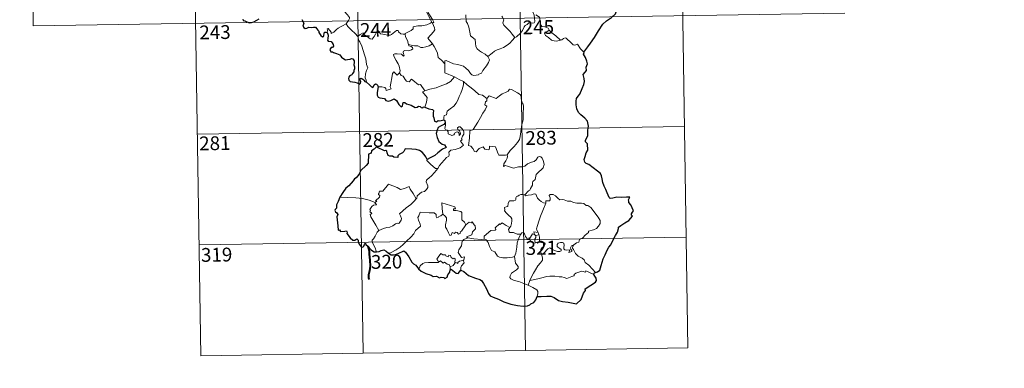
# Model space of a CAD drawing. Extents: x 605789 to 610291, y 784592 to 787632.
# Drawn here: x 606062 to 606598, y 786343 to 786532 of the extents above; entities that cross this region are included whole.
import ezdxf
from ezdxf.enums import TextEntityAlignment as Align

# ---------------------------------------------------------------- set-up
doc = ezdxf.new("R2010")
doc.units = 0
doc.header["$MEASUREMENT"] = 0
doc.layers.add('Nivel 63', color=7, linetype='Continuous')
doc.styles.add('Style-font002', font='font002.shx')

msp = doc.modelspace()

# ---------------------------------------------------------------- linework, layer by layer
at = {"layer": 'Nivel 63', "color": 7, "linetype": 'Continuous', "lineweight": 0}
for p, q in [((606421.032, 786654.749), (606425.829, 786353.626)), ((606067.951, 786649.125), (606069.867, 786528.671)), ((606156.222, 786650.53), (606161.021, 786349.407)), ((606244.492, 786651.937), (606249.29, 786350.807)), ((606332.763, 786653.342), (606337.558, 786352.214)), ((606069.867, 786528.671), (606511.219, 786535.702)), ((606159.103, 786469.857), (606423.909, 786474.076)), ((606160.06, 786409.631), (606424.87, 786413.847)), ((606161.021, 786349.407), (606425.829, 786353.626))]:
    msp.add_line(p, q, dxfattribs=at)
at = {"layer": 'Nivel 63', "color": 7, "linetype": 'Continuous', "lineweight": 0, "flags": 128}
for points in [[(606281.738, 786550.399), (606282.049, 786548.556), (606282.048, 786546.001), (606281.865, 786544.32), (606282.677, 786542.557), (606283.024, 786541.491), (606283.952, 786539.478), (606284.408, 786537.852), (606283.622, 786536.441), (606284.715, 786534.158), (606286.539, 786530.756), (606285.843, 786530.161), (606283.871, 786529.376), (606281.146, 786528.788), (606278.944, 786528.653), (606276.456, 786528.245), (606276.49, 786527.095), (606275.306, 786526.2), (606272.084, 786524.552), (606272.073, 786524.221)], [(606286.888, 786518.898), (606284.389, 786522.062), (606287.413, 786525.402), (606288.269, 786526.494), (606287.945, 786527.654), (606287.004, 786530.228), (606287.667, 786530.674), (606286.847, 786532.265), (606285.676, 786534.236), (606284.658, 786535.728), (606284.58, 786536.995), (606288.218, 786537.508), (606289.343, 786537.936), (606289.609, 786538.561), (606289.252, 786540.897), (606288.786, 786543.133), (606288.485, 786544.338), (606288.847, 786544.856)], [(606235.109, 786540.675), (606236.246, 786539.723), (606237.317, 786538.388), (606238.839, 786536.647), (606240.619, 786534.683), (606241.753, 786533.328), (606241.849, 786532.681), (606241.293, 786531.69), (606239.978, 786529.807)], [(606340.702, 786538.555), (606340.875, 786537.334), (606341.59, 786536.036), (606342.215, 786534.498), (606342.422, 786532.933), (606342.509, 786531.059), (606342.127, 786530.344), (606341.222, 786530.163), (606339.338, 786530.4), (606338.477, 786529.431), (606337.322, 786529.001), (606336.751, 786528.166), (606335.897, 786526.279), (606334.799, 786524.773), (606332.631, 786522.737), (606331.761, 786522.442)], [(606305.049, 786534.705), (606305.178, 786531.094), (606305.964, 786530.007), (606306.696, 786527.981), (606307.236, 786525.331), (606307.655, 786523.259), (606310.188, 786521.349), (606310.271, 786519.399), (606310.477, 786517.495), (606311.23, 786516.195), (606312.528, 786515.232), (606313.654, 786514.355), (606315.531, 786513.42), (606317.013, 786512.158)], [(606331.761, 786522.442), (606330.187, 786524.19), (606329.208, 786525.622), (606327.351, 786527.431), (606325.801, 786529.097), (606325.24, 786530.361), (606325.662, 786532.05), (606325.062, 786533.537), (606324.635, 786533.931)], [(606350.281, 786526.397), (606349.738, 786527.466), (606348.042, 786528.147), (606346.39, 786528.289), (606345.732, 786529.532), (606345.318, 786532.185), (606345.132, 786533.451), (606343.153, 786534.748)], [(606239.978, 786529.807), (606237.993, 786528.766), (606237.355, 786528.338), (606235.667, 786527.462), (606234.768, 786526.778), (606234.007, 786526.077), (606233.322, 786525.23), (606231.764, 786524.59), (606231.746, 786525.366), (606230.234, 786527.368), (606229.685, 786527.027), (606229.758, 786526.339), (606229.68, 786525.076)], [(606239.978, 786529.807), (606240.883, 786528.368), (606242.901, 786526.413), (606244.81, 786524.487), (606246.249, 786523.025)], [(606246.249, 786523.025), (606247.619, 786523.94), (606249.286, 786524.899), (606249.671, 786524.069), (606251.316, 786522.983), (606253.111, 786521.719), (606254.165, 786521.476), (606255.143, 786523.003), (606256.866, 786525.823), (606257.434, 786526.06), (606258.05, 786525.044), (606258.718, 786524.432), (606259.866, 786524.185), (606261.078, 786524.063), (606262.446, 786523.726), (606263.823, 786523.677), (606264.638, 786523.975), (606265.572, 786524.732), (606267.297, 786526.118), (606268.173, 786526.228), (606268.489, 786525.49), (606269.659, 786524.363), (606270.986, 786524.162), (606272.073, 786524.221)], [(606350.281, 786526.397), (606348.535, 786525.134), (606347.849, 786524.484), (606348.318, 786523.53), (606349.987, 786522.367), (606351.67, 786521.024), (606353.012, 786520.55), (606354.385, 786520.482), (606355.764, 786520.704), (606356.472, 786520.95)], [(606356.472, 786520.95), (606353.942, 786523.299), (606351.834, 786524.945), (606350.281, 786526.397)], [(606251.009, 786498.058), (606250.86, 786499.246), (606250.402, 786500.403), (606250.576, 786502.556), (606251.06, 786504.409), (606251.76, 786505.835), (606251.12, 786507.673), (606250.626, 786510.719), (606249.965, 786513.023), (606249.253, 786515.418), (606248.45, 786517.601), (606247.43, 786519.963), (606246.839, 786520.767), (606246.249, 786523.025)], [(606272.073, 786524.221), (606272.292, 786522.677), (606273.481, 786520.465), (606273.461, 786519.853), (606273.811, 786518.606)], [(606317.013, 786512.158), (606319.328, 786513.87), (606320.566, 786515.025), (606322.001, 786515.702), (606323.72, 786516.305), (606325.515, 786517.017), (606327.447, 786518.259), (606329.052, 786519.241), (606330.189, 786520.681), (606331.761, 786522.442)], [(606369.145, 786514.463), (606367.319, 786516.208), (606365.864, 786518.791), (606364.287, 786518.306), (606363.409, 786518.345), (606362.458, 786519.242), (606359.622, 786522.019), (606359.123, 786522.302), (606358.24, 786521.836), (606357.284, 786521.194), (606356.472, 786520.95)], [(606273.811, 786518.606), (606274.024, 786517.916), (606275.317, 786517.474), (606275.97, 786516.955), (606276.159, 786516.217), (606275.46, 786515.678), (606273.925, 786515.221), (606271.835, 786515.313), (606271.145, 786514.934), (606271.025, 786514.344), (606271.218, 786513.476), (606271.585, 786512.704), (606271.117, 786512.189), (606269.996, 786513.255), (606267.746, 786513.45), (606266.381, 786513.523), (606265.714, 786513.182), (606265.825, 786512.254), (606267.158, 786509.93), (606268.272, 786508.085), (606268.847, 786506.774), (606269.28, 786504.213), (606268.997, 786503.255)], [(606273.811, 786518.606), (606275.339, 786518.22), (606277.06, 786517.809), (606278.915, 786517.887), (606280.501, 786517.014), (606281.681, 786517.012), (606283.384, 786517.386), (606285.14, 786517.898)], [(606285.14, 786517.898), (606286.888, 786518.898)], [(606293.706, 786508.131), (606291.743, 786510.063), (606290.094, 786511.538), (606289.647, 786513.821), (606288.807, 786515.812), (606287.757, 786517.447), (606286.888, 786518.898)], [(606293.706, 786508.131), (606293.703, 786509.745), (606294.367, 786509.961), (606296.372, 786508.95), (606298.404, 786508.163), (606300.7, 786507.804), (606302.442, 786507.242), (606303.776, 786506.747), (606305.143, 786505.674), (606306.487, 786504.391), (606307.603, 786502.905), (606308.313, 786502.158), (606309.339, 786501.81), (606311.857, 786502.079), (606312.16, 786502.506), (606313.603, 786502.987), (606314.323, 786504.465), (606316.259, 786506.996), (606317.414, 786508.866), (606317.934, 786510.232), (606317.013, 786512.158)], [(606298.871, 786500.958), (606293.704, 786503.13), (606293.706, 786508.131)], [(606257.311, 786495.516), (606259.41, 786495.564), (606261.063, 786495.294), (606261.532, 786494.725), (606261.721, 786493.621), (606264.436, 786494.447), (606263.952, 786495.578), (606264.247, 786497.532), (606264.839, 786500.42), (606265.177, 786502.855), (606265.858, 786503.669), (606267.637, 786501.977), (606268.997, 786503.255)], [(606268.997, 786503.255), (606269.842, 786501.79), (606270.943, 786501.402), (606272.111, 786499.481), (606272.771, 786498.619), (606274.194, 786498.333), (606275.424, 786499.695), (606276.204, 786499.236), (606279.393, 786496.646), (606280.441, 786496.812), (606282.706, 786493.494)], [(606282.706, 786493.494), (606285.458, 786494.242), (606288.851, 786495.096), (606291.95, 786496.225), (606294.552, 786497.25), (606296.732, 786498.52), (606298.871, 786500.958)], [(606298.871, 786500.958), (606301.338, 786499.652), (606303.746, 786498.434)], [(606282.706, 786493.494), (606281.574, 786492.88), (606283.988, 786489.732), (606283.698, 786487.242), (606282.822, 786484.463)], [(606293.03, 786477.62), (606293.01, 786478.904), (606293.307, 786479.929), (606294.554, 786480.42), (606294.94, 786482.279), (606296.594, 786483.561), (606298.536, 786485.103), (606299.728, 786486.732), (606300.736, 786488.384), (606301.498, 786490.384), (606302.279, 786492.185), (606303.129, 786494.066), (606303.873, 786496.605), (606303.746, 786498.434)], [(606303.746, 786498.434), (606305.755, 786496.748), (606307.93, 786495.079), (606309.884, 786493.32), (606312.185, 786491.409), (606314.064, 786491.081), (606316.561, 786489.16)], [(606335.427, 786475.149), (606336.17, 786477.618), (606336.249, 786480.67), (606336.499, 786484.796), (606336.28, 786486.104), (606335.679, 786486.794), (606335.118, 786489.118), (606335.105, 786490.43), (606334.652, 786491.418), (606333.092, 786492.356), (606329.837, 786494.177), (606328.845, 786494.276), (606328.116, 786493.223), (606326.597, 786492.5), (606324.851, 786491.854), (606323.354, 786490.699), (606321.494, 786489.178), (606317.772, 786490.647), (606316.561, 786489.16)], [(606316.561, 786489.16), (606316.484, 786487.964), (606315.822, 786487.337), (606315.374, 786485.849), (606316.395, 786484.999), (606315.531, 786483.021), (606314.333, 786481.257), (606312.993, 786478.948), (606311.514, 786476.384), (606309.081, 786472.401), (606307.308, 786471.601), (606307.032, 786467.673), (606306.494, 786463.757), (606307.715, 786463.255), (606308.872, 786462.143), (606309.731, 786460.464), (606310.741, 786460.232), (606312.34, 786461.968), (606314.417, 786462.925), (606315.352, 786461.709), (606317.129, 786461.289), (606317.738, 786461.47), (606317.874, 786462.342), (606317.911, 786463.297), (606321.268, 786462.915), (606322.577, 786459.207), (606322.994, 786458.384), (606326.68, 786458.392), (606327.519, 786458.644)], [(606289.757, 786451.153), (606290.755, 786452.787), (606294.503, 786457.125), (606295.771, 786457.848), (606296.014, 786458.559), (606295.859, 786460.011), (606296.898, 786461.062), (606299.253, 786461.56), (606301.882, 786462.383), (606303.872, 786463.794), (606302.207, 786466.067), (606302.481, 786466.458), (606303.092, 786466.675), (606302.692, 786467.302), (606303.302, 786468.753), (606303.889, 786469.87), (606304.036, 786470.929), (606303.726, 786471.811), (606302.7, 786473.058), (606301.982, 786473.809), (606301.174, 786473.779), (606300.513, 786473.252), (606300.635, 786472.344), (606301.539, 786471.589), (606301.951, 786470.866), (606302.085, 786469.992), (606301.825, 786469.493), (606301.339, 786469.185), (606301.34, 786470.159), (606300.917, 786470.942), (606300.252, 786471.141), (606299.322, 786470.745), (606298.802, 786469.999), (606298.561, 786469.427), (606297.48, 786469.104), (606295.481, 786470.062), (606295.39, 786471.123), (606294.89, 786471.961), (606293.913, 786472.159), (606293.581, 786472.928), (606293.978, 786474.735), (606293.996, 786475.476), (606293.844, 786475.98)], [(606327.519, 786458.644), (606329.163, 786460.911), (606331.412, 786463.2), (606333.069, 786465.288), (606334.192, 786466.888), (606334.686, 786468.628), (606335.222, 786472.554), (606335.427, 786475.149)], [(606283.941, 786456.016), (606283.933, 786455.507), (606285.763, 786453.523), (606288.636, 786451.228), (606289.757, 786451.153)], [(606327.519, 786458.644), (606327.698, 786457.773), (606327.543, 786456.746), (606326.773, 786455.339), (606325.691, 786453.706), (606325.577, 786452.304), (606326.497, 786452.85), (606327.772, 786452.404), (606329.391, 786451.827), (606330.999, 786451.375), (606333.643, 786452.119), (606335.851, 786452.167), (606337.153, 786452.529), (606338.519, 786453.671), (606340.718, 786454.655), (606342.131, 786454.983), (606343.22, 786455.942), (606344.144, 786457.292), (606344.926, 786457.698), (606345.922, 786457.597), (606346.626, 786456.813), (606347.114, 786455.569), (606347.502, 786454.315), (606347.632, 786453.302), (606347.029, 786451.622), (606346.23, 786450.641), (606344.731, 786449.348), (606343.368, 786447.851), (606342.741, 786445.198), (606341.565, 786444.163), (606341.268, 786443.318), (606341.249, 786442.159), (606340.166, 786440.301), (606339.858, 786439.434), (606339.069, 786439.014), (606337.215, 786436.817)], [(606289.757, 786451.153), (606288.004, 786448.926), (606286.381, 786447.118), (606285.173, 786446.122), (606283.954, 786445.269), (606283.598, 786444.786), (606283.492, 786443.995), (606284.302, 786441.726), (606284.397, 786440.838), (606283.728, 786439.724), (606282.522, 786438.718), (606280.965, 786438.372), (606278.57, 786436.29), (606278.473, 786434.89), (606278.116, 786434.665)], [(606255.722, 786432.719), (606256.605, 786433.334), (606255.895, 786433.542), (606258.119, 786435.678), (606258.232, 786436.411), (606257.577, 786437.086), (606257.569, 786437.57), (606257.952, 786437.784), (606257.895, 786438.484), (606258.136, 786438.778), (606259.877, 786438.885), (606263.073, 786442.644), (606265.389, 786441.804), (606267.785, 786440.797), (606269.465, 786439.809), (606271.737, 786440.217), (606274.212, 786441.326), (606274.839, 786439.981), (606276.495, 786437.499), (606278.116, 786434.665)], [(606255.722, 786432.719), (606252.472, 786433.956), (606248.843, 786434.897), (606245.205, 786435.249), (606240.975, 786435.423), (606236.6, 786435.564)], [(606278.116, 786434.665), (606276.921, 786433.368), (606275.118, 786431.643), (606272.614, 786429.839)], [(606337.215, 786436.817), (606335.777, 786437.069), (606335.008, 786437.122), (606334.074, 786436.635), (606333.411, 786436.177), (606332.626, 786435.991), (606332.3, 786435.206), (606332.331, 786434.415), (606331.981, 786433.887), (606331.129, 786433.538), (606329.865, 786433.638), (606328.839, 786433.622), (606328.111, 786432.257), (606327.853, 786430.461), (606327.047, 786430.329), (606326.016, 786429.908), (606326.279, 786428.695), (606326.05, 786428.151), (606327.081, 786426.827), (606328.404, 786425.657), (606329.599, 786424.713), (606330.034, 786423.899), (606330.149, 786422.681), (606329.974, 786421.276), (606329.56, 786419.863), (606328.911, 786419.071)], [(606348.492, 786432.31), (606347.297, 786432.548), (606346.061, 786433.16), (606345.059, 786433.899), (606344.068, 786435.071), (606343.438, 786436.336), (606343.129, 786437.274), (606342.202, 786437.411), (606340.843, 786436.89), (606338.895, 786436.732), (606337.534, 786436.386), (606337.215, 786436.817)], [(606363.69, 786409.74), (606365.212, 786410.73), (606366.417, 786411.184), (606366.938, 786412.609), (606368.736, 786413.427), (606369.93, 786414.926), (606371.809, 786416.367), (606371.814, 786417.193), (606374.431, 786417.904), (606376.038, 786418.62), (606377.19, 786419.89), (606378.082, 786421.254), (606378.096, 786422.919), (606377.025, 786424.733), (606373, 786430.032), (606371.366, 786431.139), (606370.411, 786431.039), (606369.235, 786432.066), (606367.867, 786432.416), (606365.481, 786432.299), (606363.557, 786432.617), (606362.06, 786433.434), (606360.297, 786433.352), (606358.542, 786434.2), (606357.518, 786434.268), (606356.145, 786434.115), (606355.181, 786434.86), (606353.778, 786436.265), (606352.483, 786436.986), (606350.899, 786437.039), (606350.415, 786436.448), (606350.839, 786435.166), (606350.961, 786434.161), (606350.47, 786433.604), (606348.511, 786433.551), (606348.492, 786432.31)], [(606257.698, 786417.518), (606256.14, 786420.319), (606253.408, 786424.923), (606253.012, 786426.179), (606253.864, 786426.713), (606253.808, 786427.062), (606252.814, 786427.559), (606253.147, 786428.377), (606252.939, 786428.973), (606253.934, 786430.594), (606254.817, 786431.165), (606256.238, 786431.448), (606256.441, 786431.67), (606255.583, 786432.431), (606255.722, 786432.719)], [(606272.614, 786429.839), (606270.712, 786428.22), (606268.919, 786426.591), (606269.553, 786425.367), (606269.993, 786423.982), (606269.942, 786423.032), (606269.143, 786421.963), (606268.549, 786421.245), (606267.826, 786421.413), (606266.804, 786421.04), (606265.382, 786419.992), (606263.664, 786419.209), (606262.033, 786419.024), (606260.369, 786418.644), (606258.963, 786418.026), (606257.698, 786417.518)], [(606299.49, 786429.333), (606299.011, 786430.249), (606292.092, 786432.517), (606292.155, 786429.428), (606292.581, 786426.419)], [(606305.132, 786420.532), (606304.284, 786422.092), (606302.801, 786423.229), (606302.814, 786427.214), (606302.346, 786427.834), (606299.733, 786428.265), (606298.344, 786428.4), (606298.307, 786429.224), (606299.49, 786429.333)], [(606348.492, 786432.31), (606346.961, 786428.388), (606345.663, 786425.328), (606344.733, 786422.566), (606344.074, 786420.102), (606343.422, 786418.328), (606343.58, 786417.618), (606344.348, 786416.453)], [(606292.581, 786426.419), (606291.53, 786425.465), (606290.425, 786425.158), (606290.113, 786424.647), (606289.327, 786424.386), (606289.01, 786425.073), (606288.834, 786426.107), (606287.845, 786427.163), (606285.069, 786427.139), (606280.303, 786427.456), (606279.418, 786425.481), (606278.908, 786424.486), (606279.237, 786423.086), (606280.18, 786420.993), (606280.418, 786419.868), (606277.705, 786417.492), (606276.785, 786415.603), (606275.112, 786413.812), (606272.734, 786411.648), (606270.923, 786409.816), (606269.368, 786408.355), (606267.092, 786406.926), (606264.044, 786405.418), (606263.07, 786405.17)], [(606305.132, 786420.532), (606302.765, 786417.062), (606302.023, 786416.694), (606302.116, 786415.998), (606301.042, 786415.518), (606300.291, 786416.434), (606299.442, 786416.623), (606298.801, 786415.785), (606297.575, 786416.448), (606297.11, 786414.952), (606296.366, 786414.826), (606295.644, 786416.223), (606294.659, 786418.279), (606293.952, 786419.347), (606294.004, 786420.598), (606294.578, 786423.126), (606294.495, 786424.289), (606293.826, 786425.221), (606292.581, 786426.419)], [(606306.097, 786413.457), (606305.45, 786414.011), (606308.282, 786415.207), (606308.634, 786416.708), (606310.226, 786418.316), (606310.218, 786420.081), (606309.518, 786420.577), (606308.567, 786422.167), (606308.057, 786421.553), (606306.856, 786422.084), (606305.132, 786420.532)], [(606328.911, 786419.071), (606327.058, 786420.13), (606324.872, 786421.721), (606323.723, 786420.793), (606323.352, 786421.07), (606320.941, 786418.968), (606321.363, 786417.994), (606321.087, 786417.71), (606318.568, 786417.389), (606315.108, 786414.473), (606314.998, 786412.848)], [(606334.999, 786415.438), (606332.965, 786415.546), (606331.002, 786416.344), (606329.035, 786416.296), (606328.536, 786416.709), (606328.328, 786417.999), (606328.911, 786419.071)], [(606257.698, 786417.518), (606256.771, 786416.496), (606255.716, 786414.403), (606254.84, 786413.009), (606254.179, 786412.19), (606254.142, 786411.132), (606255.715, 786408.075), (606256.24, 786406.248), (606256.483, 786405.924)], [(606303.58, 786401.35), (606303.977, 786401.426), (606304.264, 786403.123), (606302.781, 786402.759), (606300.88, 786405.558), (606301.212, 786406.977), (606302.68, 786409.208), (606303.048, 786411.598), (606303.977, 786412.557), (606306.097, 786413.457)], [(606314.998, 786412.848), (606313.501, 786412.51), (606309.487, 786413.009), (606306.097, 786413.457)], [(606331.521, 786403.407), (606330.408, 786402.94), (606327.51, 786402.622), (606325.213, 786402.544), (606323.299, 786402.91), (606322.268, 786403.481), (606320.867, 786405.832), (606319.076, 786406.593), (606317.961, 786408.771), (606317.15, 786411.007), (606316.16, 786412.348), (606314.998, 786412.848)], [(606331.521, 786403.407), (606332.192, 786405.22), (606332.774, 786408.378), (606332.979, 786410.677), (606333.425, 786412.467), (606334.279, 786414.221), (606334.999, 786415.438)], [(606339.633, 786413.013), (606339.386, 786413.441), (606339.226, 786412.541), (606338.511, 786412.734), (606337.56, 786414.182), (606336.991, 786415.631), (606336.339, 786416.362), (606335.585, 786416.114), (606334.999, 786415.438)], [(606342.376, 786415.36), (606341.3, 786415.604), (606340.696, 786414.707), (606339.633, 786413.013)], [(606339.633, 786413.013), (606339.996, 786412.049), (606340.781, 786411.096), (606342.139, 786410.639), (606342.995, 786410.779)], [(606344.348, 786416.453), (606342.089, 786416.786), (606342.376, 786415.36)], [(606342.376, 786415.36), (606343.079, 786414.654)], [(606343.079, 786414.654), (606343.077, 786413.632), (606342.603, 786412.741), (606342.561, 786411.728), (606342.995, 786410.779)], [(606343.079, 786414.654), (606344.802, 786415.213)], [(606344.348, 786416.453), (606344.587, 786415.935), (606344.802, 786415.213)], [(606344.802, 786415.213), (606345.041, 786413.88), (606345.122, 786412.345), (606345.138, 786411.061)], [(606342.995, 786410.779), (606344.068, 786411.078), (606345.138, 786411.061)], [(606345.138, 786411.061), (606347.084, 786410.827), (606347.76, 786410.698), (606348.216, 786410.226), (606347.729, 786408.898), (606346.509, 786408.14), (606345.85, 786407.095), (606345.727, 786406.019), (606346.16, 786404.589)], [(606346.16, 786404.589), (606347.391, 786405.13), (606349.6, 786407.503), (606350.668, 786408.096), (606352.43, 786407), (606354.824, 786406.144), (606356.196, 786406.045), (606356.81, 786406.384), (606356.821, 786407.096), (606356.091, 786407.724), (606355.148, 786408.391), (606354.767, 786408.828), (606354.733, 786409.838), (606355.222, 786410.651), (606356.467, 786410.965), (606357.652, 786410.962), (606358.373, 786410.51), (606358.53, 786409.31), (606358.353, 786408.372), (606358.425, 786407.493), (606358.966, 786406.895), (606360.018, 786406.777), (606361.539, 786406.876), (606360.994, 786405.55), (606362.633, 786405.993), (606362.741, 786406.515), (606362.219, 786407.259), (606361.983, 786408.036), (606362.444, 786409.182), (606363.69, 786409.74)], [(606375.495, 786394.663), (606373.902, 786396.51), (606371.985, 786398.577), (606369.954, 786400.097), (606369.474, 786401.473), (606368.229, 786402.437), (606366.116, 786403.494), (606364.665, 786405.019), (606363.674, 786407.106), (606363.14, 786407.953), (606363.247, 786408.876), (606363.69, 786409.74)], [(606290.218, 786400.213), (606289.868, 786401.099), (606289.302, 786401.967), (606290.097, 786403.046), (606291.379, 786404.948), (606292.51, 786404.255), (606293.911, 786404.321), (606294.164, 786403.65), (606295.463, 786403.115), (606295.874, 786404.004), (606296.669, 786403.833), (606297.117, 786402.858), (606298.231, 786401.99), (606298.787, 786402.509), (606299.203, 786402.004), (606299.054, 786399.639)], [(606338.911, 786387.752), (606336.555, 786388.744), (606333.963, 786389.729), (606331.387, 786390.304), (606329.446, 786391.249), (606328.971, 786391.921), (606329.111, 786392.913), (606329.901, 786394.193), (606332.547, 786396.083), (606333.488, 786397.039), (606333.486, 786397.952), (606332.147, 786399.716), (606331.521, 786403.407)], [(606346.16, 786404.589), (606346.816, 786402.669), (606346.805, 786401.371), (606345.646, 786399.935), (606344.137, 786398.191), (606342.932, 786396.113), (606341.838, 786394.222), (606340.826, 786392.317), (606339.941, 786390.255)], [(606279.226, 786396.643), (606279.885, 786397.168), (606280.233, 786398.209), (606281.714, 786399.552), (606282.652, 786399.89), (606284.734, 786400.077), (606287.728, 786400.083), (606290.04, 786399.993), (606290.218, 786400.213)], [(606296.481, 786397.69), (606295.99, 786399.006), (606294.992, 786399.252), (606293.507, 786400.212), (606292.732, 786399.768), (606291.27, 786400.989), (606290.218, 786400.213)], [(606296.481, 786397.69), (606296.467, 786396.06)], [(606299.054, 786399.639), (606298.082, 786398.504), (606296.481, 786397.69)], [(606299.054, 786399.639), (606299.39, 786400.021), (606299.985, 786399.964), (606300.619, 786399.466), (606300.748, 786400.077), (606301.619, 786400.881), (606302.516, 786401.054), (606303.58, 786401.35)], [(606303.58, 786401.35), (606304.074, 786399.968), (606302.728, 786398.311), (606302.271, 786397.392), (606302.292, 786395.935)], [(606374.596, 786393.617), (606370.3, 786395.599), (606370.207, 786394.756), (606368.21, 786395.304), (606366.568, 786394.773), (606364.822, 786394.306), (606363.914, 786393.642), (606364.051, 786393.064), (606363.818, 786392.763), (606362.648, 786392.526), (606359.95, 786391.386), (606358.613, 786391.928), (606357.288, 786392.366), (606355.88, 786392.355), (606353.4, 786392.669), (606350.716, 786392.569), (606348.939, 786392.441), (606347.158, 786391.907), (606344.226, 786391.124), (606339.941, 786390.255)], [(606339.941, 786390.255), (606338.911, 786387.752)], [(606343.886, 786381.566), (606344.232, 786383.176), (606344.217, 786384.261), (606343.69, 786385.19), (606341.53, 786386.431), (606338.911, 786387.752)]]:
    msp.add_lwpolyline(points, dxfattribs=at)
at = {"layer": 'Nivel 63', "color": 7, "linetype": 'Continuous', "lineweight": 30, "flags": 128}
for points in [[(606369.145, 786514.463), (606371.361, 786517.258), (606372.915, 786519.281), (606374.953, 786522.446), (606377.262, 786526.01), (606379.526, 786529.585), (606381.529, 786531.381), (606384.278, 786533.357), (606386.441, 786535.325), (606387.161, 786537.6), (606387.099, 786539.473), (606386.487, 786540.114), (606386.282, 786541.796), (606385.459, 786543.371), (606384.109, 786543.745), (606382.362, 786543.513), (606381.503, 786542.58), (606380.037, 786543.835), (606379.114, 786545.118), (606379.21, 786546.635)], [(606183.871, 786532.354), (606183.999, 786531.725), (606184.849, 786531.465), (606186.017, 786530.941), (606187.426, 786530.399), (606188.461, 786530.467), (606189.776, 786530.914), (606191.366, 786531.853), (606192.737, 786532.626)], [(606215.804, 786532.26), (606216.994, 786530.133), (606216.6, 786529.157), (606216.473, 786528.479), (606216.917, 786527.804), (606217.776, 786527.293), (606218.637, 786527.487), (606219.741, 786527.942), (606221.007, 786527.863), (606222.302, 786527.959), (606223.344, 786528.093), (606224.002, 786527.049), (606224.568, 786526.413), (606225.15, 786525.79), (606225.206, 786525.201), (606226.207, 786523.533), (606227.058, 786522.846), (606227.632, 786522.959), (606227.869, 786523.489), (606227.935, 786524.539), (606228.278, 786525.208), (606229.014, 786525.368), (606229.68, 786525.076)], [(606229.68, 786525.076), (606229.96, 786524.227), (606230.28, 786523.608), (606229.979, 786521.638), (606229.897, 786520.989), (606230.272, 786520.358), (606231.873, 786520.175), (606232.461, 786519.51), (606232.923, 786518.654), (606233.043, 786517.638), (606232.483, 786516.911), (606231.743, 786516.872), (606231.16, 786515.935), (606231.653, 786514.644), (606232.608, 786514.694), (606233.182, 786514.184), (606234.664, 786513.697), (606236.459, 786512.886), (606237.515, 786511.79), (606238.798, 786510.722), (606239.541, 786510.273), (606240.715, 786510.405), (606242.13, 786510.618), (606242.882, 786510.982), (606243.643, 786510.802), (606244.393, 786509.693), (606244.383, 786508.718), (606244.17, 786507.477), (606244.53, 786506.38), (606244.577, 786505.335), (606244.208, 786504.465), (606244.153, 786503.775), (606243.347, 786502.787), (606243.126, 786502.123), (606242.256, 786501.68), (606241.743, 786501.397), (606241.389, 786500.881), (606241.326, 786500.17), (606241.484, 786499.209), (606242.116, 786498.543), (606243.515, 786498.284), (606244.777, 786498.165), (606245.977, 786497.754), (606247.181, 786497.06), (606247.851, 786497.574), (606247.958, 786498.246), (606247.664, 786499.125), (606247.566, 786500.026), (606248.196, 786500.26), (606248.98, 786499.758), (606249.644, 786499.163), (606250.054, 786498.524), (606251.009, 786498.058)], [(606375.495, 786394.663), (606376.685, 786394.959), (606377.961, 786395.975), (606378.708, 786398.514), (606379.667, 786401.996), (606380.732, 786404.239), (606381.89, 786406.829), (606382.836, 786408.393), (606383.987, 786409.726), (606385.036, 786412.056), (606386.425, 786414.764), (606387.578, 786416.549), (606388.032, 786418.475), (606388.068, 786419.197), (606389.304, 786420.245), (606391.493, 786421.708), (606393.734, 786422.998), (606395.598, 786425.282), (606395.211, 786425.745), (606395.138, 786426.573), (606395.653, 786427.366), (606396.141, 786428.133), (606394.744, 786431.344), (606393.623, 786432.765), (606393.759, 786433.508), (606393.498, 786434.183), (606394.214, 786435.58), (606392.379, 786435.67), (606389.804, 786435.45), (606387.104, 786435.512), (606384.977, 786434.979), (606383.566, 786434.877), (606383.08, 786435.476), (606381.904, 786437.897), (606381.259, 786439.69), (606380.194, 786441.485), (606379.478, 786443.541), (606379.111, 786445.562), (606378.914, 786447.144), (606378.366, 786448.505), (606376.651, 786449.716), (606374.27, 786451.514), (606371.999, 786453.333), (606370.434, 786453.89), (606369.746, 786454.597), (606369.461, 786456.057), (606369.987, 786457.712), (606370.566, 786459.75), (606371.353, 786461.107), (606371.298, 786464.676), (606370.034, 786465.689), (606370.169, 786466.62), (606371.393, 786468.893), (606371.471, 786472.032), (606371.696, 786474.226), (606371.152, 786476.959), (606369.828, 786478.586), (606367.52, 786480.339), (606366.28, 786481.62), (606365.419, 786483.529), (606365.116, 786485.716), (606365.054, 786487.726), (606365.277, 786489.299), (606366.111, 786490.546), (606367.01, 786491.632), (606368.379, 786494.716), (606369.185, 786496.877), (606369.491, 786498.507), (606369.318, 786500.195), (606368.862, 786502.372), (606369.871, 786503.536), (606370.678, 786504.376), (606370.471, 786506.308), (606371.217, 786508.064), (606370.839, 786509.597), (606370.208, 786511.518), (606369.09, 786513.39), (606369.375, 786514.198), (606369.145, 786514.463)], [(606251.009, 786498.058), (606252.695, 786496.686), (606253.714, 786495.654), (606254.498, 786495.256), (606254.931, 786495.718), (606255.262, 786496.635), (606255.947, 786497.233), (606256.566, 786497.081), (606257.104, 786496.405), (606257.311, 786495.516)], [(606257.311, 786495.516), (606256.802, 786492.544), (606256.877, 786491.087), (606257.446, 786490.01), (606258.362, 786489.518), (606260.792, 786489.3), (606261.499, 786488.21), (606263.056, 786487.801), (606264.251, 786488.131), (606266.055, 786489.145), (606267.34, 786488.121), (606268.654, 786485.951), (606269.92, 786484.706), (606270.611, 786485.186), (606270.966, 786487.023), (606271.885, 786487.05), (606272.738, 786486.255), (606275.266, 786485.621), (606277.494, 786484.272), (606278.552, 786484.521), (606279.283, 786485.087), (606280.246, 786484.92), (606280.764, 786484.331), (606281.755, 786484.1), (606281.914, 786484.794), (606282.822, 786484.463)], [(606282.822, 786484.463), (606284.905, 786483.676), (606286.976, 786483.332), (606287.43, 786482.624), (606287.222, 786481.349), (606287.306, 786479.701), (606287.67, 786478.736), (606288.06, 786476.826), (606289.112, 786476.559), (606290.013, 786477.264), (606290.875, 786477.05), (606293.03, 786477.62)], [(606293.03, 786477.62), (606293.629, 786477.186), (606293.844, 786475.98)], [(606293.046, 786475.079), (606291.211, 786474.141), (606290.028, 786473.438), (606289.522, 786471.952), (606288.939, 786470.211), (606289.46, 786468.046), (606290.436, 786465.792), (606292.18, 786464.396), (606293.459, 786464.118), (606294.433, 786462.644), (606293.926, 786462.454), (606292.438, 786461.692), (606289.833, 786459.684), (606288.258, 786458.23), (606285.7, 786456.941), (606283.941, 786456.016)], [(606283.941, 786456.016), (606283.237, 786457.498), (606282.323, 786458.756), (606281.365, 786459.975), (606279.925, 786460.901), (606278.125, 786461.591), (606275.71, 786461.764), (606272.101, 786461.785), (606271.43, 786460.485), (606270.594, 786459.75), (606268.724, 786458.866), (606268.164, 786458.07), (606268.126, 786457.209), (606265.846, 786457.278), (606265.133, 786457.883), (606263.745, 786457.861), (606262.763, 786458.323), (606262.198, 786459.65), (606262.089, 786460.604), (606261.632, 786460.913), (606260.913, 786460.852), (606257.034, 786462.513), (606256.512, 786463.004), (606255.268, 786461.624), (606253.792, 786460.839), (606253.626, 786459.565), (606252.201, 786459.018), (606251.922, 786454.152), (606250.814, 786452.764), (606247.934, 786450.13), (606246.806, 786447.979), (606245.473, 786446.045), (606244.55, 786445.573), (606243.718, 786444.42), (606241.521, 786441.705), (606239.868, 786440.494), (606238.255, 786438.18), (606236.6, 786435.564)], [(606236.6, 786435.564), (606235.621, 786433.164), (606234.78, 786431.45), (606234.76, 786429.539), (606233.958, 786428.911), (606233.737, 786428.366), (606234.123, 786427.613), (606234.989, 786427.072), (606235.489, 786426.106), (606234.923, 786424.857), (606235.401, 786420.047), (606235.683, 786417.709), (606236.402, 786417.888), (606236.894, 786416.866), (606239.17, 786417.132), (606240.104, 786417.259), (606240.536, 786416.638), (606240.287, 786415.843), (606242.222, 786413.524), (606243.671, 786412.23), (606244.806, 786412.29), (606245.299, 786412.628), (606245.865, 786412.866), (606246.473, 786412.235), (606246.578, 786411.182), (606247.183, 786409.836), (606248.055, 786408.608), (606248.963, 786408.355), (606249.635, 786408.889), (606249.982, 786409.82), (606250.44, 786410.584), (606250.744, 786409.816), (606251.815, 786408.926), (606253.788, 786406.694), (606255.154, 786405.816), (606256.483, 786405.924)], [(606256.483, 786405.924), (606257.916, 786406.104), (606259.061, 786406.688), (606260.426, 786407.03), (606261.743, 786406.32), (606263.07, 786405.17)], [(606263.07, 786405.17), (606264.407, 786404.232), (606265.764, 786404.168), (606267.355, 786404.621), (606270.581, 786406.144), (606271.423, 786406.441), (606272.289, 786405.774), (606274.043, 786403.153), (606275.647, 786400.263), (606276.625, 786399.398), (606277.811, 786398.691), (606279.226, 786396.643)], [(606279.226, 786396.643), (606280.855, 786395.339), (606283.349, 786394.077), (606286.142, 786393.181), (606287.372, 786392.505), (606289.061, 786392.594), (606290.786, 786391.81), (606291.688, 786392.184), (606293.124, 786391.975), (606293.622, 786391.353), (606294.901, 786392.021), (606295.321, 786393.316), (606296.319, 786394.79), (606296.467, 786396.06)], [(606296.467, 786396.06), (606297.148, 786396.377), (606299.783, 786394.306), (606300.939, 786394.105), (606302.292, 786395.935)], [(606302.292, 786395.935), (606303.913, 786395.255), (606306.51, 786392.921), (606310.244, 786391.482), (606312.625, 786390.901), (606313.628, 786390.243), (606314.717, 786388.693), (606316.361, 786385.682), (606317.379, 786383.17), (606318.317, 786381.941), (606319.965, 786381.176), (606322.783, 786380.174), (606325.724, 786378.749), (606329.595, 786377.353), (606333.075, 786376.657), (606336.148, 786376.372), (606338.647, 786376.567), (606339.846, 786376.991), (606340.379, 786377.673), (606342.038, 786378.262), (606343.139, 786379.745), (606343.886, 786381.566)], [(606343.886, 786381.566), (606345.939, 786381.655), (606349.066, 786381.851), (606351.304, 786381.847), (606353.11, 786381.136), (606355.492, 786379.504), (606357.537, 786378.935), (606360.767, 786378.584), (606365.148, 786377.566), (606367.807, 786379.945), (606368.949, 786383.328), (606370.158, 786384.926), (606369.979, 786385.838), (606373.08, 786387.803), (606375.48, 786389.319), (606376.072, 786390.255), (606375.912, 786391.499), (606375.203, 786392.679), (606374.596, 786393.617)], [(606374.596, 786393.617), (606374.869, 786394.2), (606375.495, 786394.663)]]:
    msp.add_lwpolyline(points, dxfattribs=at)
at = {"layer": 'Nivel 63', "color": 2, "linetype": 'Continuous', "lineweight": 30, "flags": 128}
msp.add_lwpolyline([(606293.844, 786475.98), (606293.046, 786475.079)], dxfattribs=at)
at = {"layer": 'Nivel 63', "color": 7, "linetype": 'Continuous', "lineweight": 40, "flags": 128}
msp.add_lwpolyline([(606251.815, 786408.926), (606252.536, 786406.471), (606252.57, 786404.577), (606252.942, 786401.327), (606253, 786398.169), (606252.632, 786395.527), (606252.151, 786393.311), (606252.182, 786391.526), (606252.406, 786390.899)], dxfattribs=at)
at = {"layer": 'Nivel 63', "color": 7, "linetype": 'Continuous', "lineweight": 0}
msp.add_3dface([(605836.691, 784591.896), (610291.12, 784662.828), (610243.831, 787632.463), (605789.402, 787561.53)], dxfattribs=at)

# ---------------------------------------------------------------- texts
at = {"layer": 'Nivel 63', "color": 7, "linetype": 'Continuous', "lineweight": 13, "style": 'Style-font002'}
for s, p in [('245', (606344.516, 786528.026)), ('243', (606168.65, 786525.259)), ('244', (606256.003, 786526.582)), ('283', (606345.949, 786467.853)), ('281', (606168.571, 786464.926)), ('282', (606257.324, 786466.72)), ('319', (606169.547, 786404.307)), ('321', (606346.077, 786408.055)), ('320', (606261.981, 786400.497))]:
    msp.add_text(s, height=7.4999, rotation=0.9123, dxfattribs=at).set_placement(p, align=Align.MIDDLE_CENTER)

doc.saveas('drawing.dxf')
